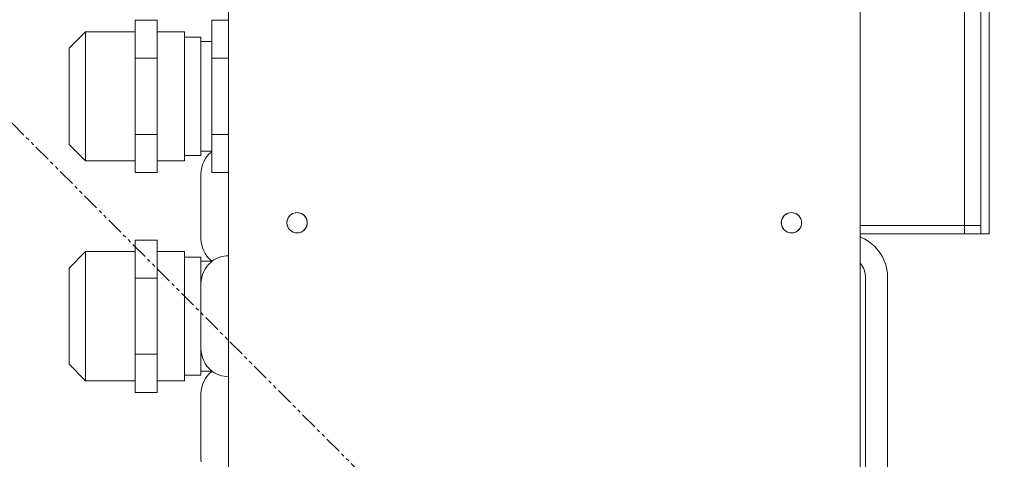
# Model space of a CAD drawing. Extents: x -23615 to 10095, y 8736 to 34708.
# Drawn here: x 3113 to 3293, y 16916 to 16996 of the extents above; entities that cross this region are included whole.
import ezdxf

# ---------------------------------------------------------------- set-up
doc = ezdxf.new("R2010")
doc.units = 0
doc.header["$LTSCALE"] = 5
doc.linetypes.add('PHANTOM', pattern=[2.5, 1.25, -0.25, 0.25, -0.25, 0.25, -0.25])
doc.layers.get('0').update_dxf_attribs({"color": 255, "linetype": 'CONTINUOUS'})
doc.layers.get('Defpoints').update_dxf_attribs({"color": 251, "linetype": 'CONTINUOUS'})
for name, color, linetype, lineweight in [('DIM001', 255, 'CONTINUOUS', 18), ('LINE001', 2, 'CONTINUOUS', 18), ('PHAN001', 1, 'PHANTOM', 13)]:
    doc.layers.add(name, color=color, linetype=linetype, lineweight=lineweight)
doc.layers.add('VIEW001', color=252, linetype='CONTINUOUS', plot=False)
doc.styles.add('Dim_std', font='simplex.shx', dxfattribs={"width": 0.8, "bigfont": 'extfont.shx'})
doc.dimstyles.new('S1-50', dxfattribs={"dimscale": 50, "dimtxt": 3, "dimasz": 3, "dimexe": 1, "dimexo": 0.6, "dimgap": 1, "dimtad": 3, "dimzin": 9, "dimdsep": 46, "dimtxsty": 'Dim_std', "dimblk1": 'OPEN', "dimblk2": 'OPEN', "dimsah": 1, "dimcen": 0, "dimazin": 2, "dimtfac": 1, "dimtmove": 0, "dimatfit": 0, "dimldrblk": 'OPEN', "dimfxl": 1, "dimtfill": 1, "dimtolj": 1, "dimtzin": 0, "dimarcsym": 0})

# ---------------------------------------------------------------- blocks, each defined once
blk = doc.blocks.new('_OPEN')
at = {"color": 0, "linetype": 'ByBlock'}
for p, q in [((-1, 0.1667), (0, 0)), ((0, 0), (-1, -0.1667)), ((0, 0), (-1, 0))]:
    blk.add_line(p, q, dxfattribs=at)
blk = doc.blocks.new('*D15')
at = {"layer": 'Defpoints', "color": 0, "ltscale": 0.5, "transparency": 16777216}
for p in [(2989.63, 21630.99), (7176, 21630.99), (4509.52, 13487.98)]:
    blk.add_point(p, dxfattribs=at)
at = {"layer": 'DIM001', "color": 0, "lineweight": -2, "ltscale": 0.5, "transparency": 16777216}
for p, q in [((3019.63, 21630.99), (7226, 21630.99)), ((7176, 13637.98), (7176, 21480.99)), ((4539.52, 13487.98), (7226, 13487.98))]:
    blk.add_line(p, q, dxfattribs=at)
at = {"layer": 'DIM001', "color": 0, "lineweight": -2, "ltscale": 0.5, "transparency": 16777216, "xscale": 150, "yscale": 150, "zscale": 150}
for p, rotation in [((7176, 21630.99), 90), ((7176, 13487.98), 270)]:
    blk.add_blockref('_OPEN', p, dxfattribs=dict(at, rotation=rotation))
at = {"layer": 'DIM001', "color": 0, "ltscale": 0.5, "transparency": 16777216, "insert": (7051, 17559.49), "char_height": 150, "attachment_point": 5, "rotation": 90, "style": 'Dim_std', "bg_fill": 3, "box_fill_scale": 1.1, "bg_fill_color": 9, "bg_fill_true_color": 13158600, "bg_fill_transparency": 0}
blk.add_mtext('\\A1;8143', dxfattribs=at)
blk = doc.blocks.new('*D16')
at = {"layer": 'Defpoints', "color": 0, "ltscale": 0.5, "transparency": 16777216}
for p in [(2873.38, 23537.98), (4509.52, 13487.98), (8214.34, 13487.98)]:
    blk.add_point(p, dxfattribs=at)
at = {"layer": 'DIM001', "color": 0, "lineweight": -2, "ltscale": 0.5, "transparency": 16777216}
for p, q in [((2903.38, 23537.98), (8264.34, 23537.98)), ((8214.34, 23387.98), (8214.34, 13637.98)), ((4539.52, 13487.98), (8264.34, 13487.98))]:
    blk.add_line(p, q, dxfattribs=at)
at = {"layer": 'DIM001', "color": 0, "lineweight": -2, "ltscale": 0.5, "transparency": 16777216, "xscale": 150, "yscale": 150, "zscale": 150}
for p, rotation in [((8214.34, 23537.98), 90), ((8214.34, 13487.98), 270)]:
    blk.add_blockref('_OPEN', p, dxfattribs=dict(at, rotation=rotation))
at = {"layer": 'DIM001', "color": 0, "ltscale": 0.5, "transparency": 16777216, "insert": (8064.34, 17942.01), "char_height": 150, "attachment_point": 5, "rotation": 90, "style": 'Dim_std', "bg_fill": 3, "box_fill_scale": 1.1, "bg_fill_color": 9, "bg_fill_true_color": 13158600, "bg_fill_transparency": 0}
blk.add_mtext('\\A1;Overhauling height\u300010050', dxfattribs=at)
blk = doc.blocks.new('A$C157D3A1F')
at = {"layer": 'LINE001'}
for p, q in [((1012, 719), (1012, 869)), ((1013.5, 869), (1013.5, 719)), ((1009, 867), (1009, 719)), ((875, 821), (875, 637)), ((990, 805), (990, 637)), ((858, 730.14), (858, 757.86)), ((862, 757.86), (858, 757.86)), ((862, 730.14), (862, 757.86)), ((872, 730.14), (872, 757.86)), ((875, 757.86), (872, 757.86)), ((846, 752.75), (849, 755.75)), ((849, 755.75), (849, 732.25)), ((849, 755.75), (858, 755.75)), ((862, 755.75), (867, 755.75)), ((867, 732.25), (867, 755.75)), ((867, 754.75), (870, 754.75)), ((870, 733.25), (870, 754.75)), ((872, 754), (870, 754)), ((846, 752.75), (846, 735.25)), ((862, 750.93), (858, 750.93)), ((875, 750.93), (872, 750.93)), ((862, 737.07), (858, 737.07)), ((875, 737.07), (872, 737.07)), ((846, 735.25), (849, 732.25)), ((867, 733.25), (870, 733.25)), ((872, 734), (870, 734)), ((849, 732.25), (858, 732.25)), ((862, 732.25), (867, 732.25)), ((862, 730.14), (858, 730.14)), ((870, 718.08), (870, 729.92)), ((875, 730.14), (872, 730.14)), ((887.22, 722.83), (887.5, 722.85)), ((887.5, 722.85), (887.78, 722.83)), ((977.22, 722.83), (977.5, 722.85)), ((977.5, 722.85), (977.78, 722.83)), ((887.5, 719.15), (887.22, 719.17)), ((887.78, 719.17), (887.5, 719.15)), ((977.5, 719.15), (977.22, 719.17)), ((977.78, 719.17), (977.5, 719.15)), ((1012, 720.5), (990, 720.5)), ((1013.5, 719), (990, 719)), ((858, 690.14), (858, 717.86)), ((862, 717.86), (858, 717.86)), ((862, 690.14), (862, 717.86)), ((870, 718.08), (870.03, 717.52)), ((870.03, 717.52), (870.13, 716.96)), ((846, 712.75), (849, 715.75)), ((849, 715.75), (849, 692.25)), ((849, 715.75), (858, 715.75)), ((862, 715.75), (867, 715.75)), ((867, 692.25), (867, 715.75)), ((867, 714.75), (870, 714.75)), ((870, 693.25), (870, 714.75)), ((872, 714), (870, 714)), ((871.46, 713.48), (871.72, 713.73)), ((872, 713.95), (871.72, 713.73)), ((872, 713.95), (872, 714.05)), ((846, 712.75), (846, 695.25)), ((870.5, 712.11), (870.28, 711.59)), ((870.5, 712.11), (870.77, 712.6)), ((862, 710.93), (858, 710.93)), ((870.03, 710.49), (870, 709.92)), ((870.13, 711.04), (870.03, 710.49)), ((870.28, 711.59), (870.13, 711.04)), ((990.97, 711.48), (991, 711)), ((991, 711), (991, 627)), ((995, 627), (995, 711)), ((870, 698.08), (870.03, 697.52)), ((870.13, 696.96), (870.03, 697.52)), ((862, 697.07), (858, 697.07)), ((870.13, 696.96), (870.28, 696.41)), ((870.28, 696.41), (870.5, 695.89)), ((870.5, 695.89), (870.77, 695.4)), ((846, 695.25), (849, 692.25)), ((872, 694), (870, 694)), ((870.77, 695.4), (871.09, 694.94)), ((871.09, 694.94), (871.46, 694.52)), ((871.46, 694.52), (871.72, 694.27)), ((872, 694.05), (871.72, 694.27)), ((872, 694.05), (872, 693.95)), ((849, 692.25), (858, 692.25)), ((862, 692.25), (867, 692.25)), ((867, 693.25), (870, 693.25)), ((862, 690.14), (858, 690.14)), ((870, 678.08), (870, 689.92)), ((870, 678.08), (870.03, 677.52))]:
    blk.add_line(p, q, dxfattribs=at)
for points in [[(871.46, 733.48), (871.09, 733.06), (870.77, 732.6), (870.5, 732.11), (870.28, 731.58), (870.13, 731.04), (870.03, 730.49), (870, 729.92)], [(872, 733.95), (871.72, 733.73), (871.46, 733.48)], [(887.22, 719.17), (886.95, 719.23), (886.7, 719.33), (886.46, 719.47), (886.24, 719.64), (886.05, 719.85), (885.9, 720.08), (885.78, 720.32), (885.7, 720.59), (885.66, 720.86), (885.66, 721.14), (885.7, 721.41), (885.78, 721.67), (885.9, 721.92), (886.05, 722.15), (886.24, 722.35), (886.46, 722.53), (886.69, 722.67), (886.95, 722.77), (887.22, 722.83)], [(887.78, 722.83), (888.05, 722.77), (888.3, 722.67), (888.54, 722.53), (888.76, 722.36), (888.95, 722.15), (889.1, 721.92), (889.22, 721.68), (889.3, 721.41), (889.34, 721.14), (889.34, 720.86), (889.3, 720.59), (889.22, 720.33), (889.1, 720.08), (888.95, 719.85), (888.76, 719.65), (888.54, 719.47), (888.31, 719.33), (888.05, 719.23), (887.78, 719.17)], [(977.22, 719.17), (976.95, 719.23), (976.7, 719.33), (976.46, 719.47), (976.24, 719.64), (976.05, 719.85), (975.9, 720.08), (975.78, 720.32), (975.7, 720.59), (975.66, 720.86), (975.66, 721.14), (975.7, 721.41), (975.78, 721.67), (975.9, 721.92), (976.05, 722.15), (976.24, 722.35), (976.46, 722.53), (976.69, 722.67), (976.95, 722.77), (977.22, 722.83)], [(977.78, 722.83), (978.05, 722.77), (978.3, 722.67), (978.54, 722.53), (978.76, 722.36), (978.95, 722.15), (979.1, 721.92), (979.22, 721.68), (979.3, 721.41), (979.34, 721.14), (979.34, 720.86), (979.3, 720.59), (979.22, 720.33), (979.1, 720.08), (978.95, 719.85), (978.76, 719.65), (978.54, 719.47), (978.31, 719.33), (978.05, 719.23), (977.78, 719.17)], [(995, 711), (994.96, 711.78), (994.85, 712.56), (994.66, 713.32), (994.39, 714.06), (994.05, 714.77), (993.65, 715.45), (993.18, 716.08), (992.65, 716.66), (992.07, 717.19), (991.44, 717.65), (990.77, 718.06), (990.06, 718.39), (990, 718.41)], [(870.13, 716.96), (870.28, 716.41), (870.5, 715.89), (870.77, 715.4), (871.09, 714.94), (871.46, 714.52)], [(871.46, 713.48), (871.09, 713.06), (870.77, 712.6)], [(871.46, 714.52), (871.72, 714.27), (872, 714.05)], [(990, 713.64), (990.29, 713.27), (990.54, 712.86), (990.74, 712.42), (990.88, 711.96), (990.97, 711.48)], [(872, 693.95), (871.72, 693.73), (871.46, 693.48)], [(871.46, 693.48), (871.09, 693.06), (870.77, 692.6), (870.5, 692.11), (870.28, 691.58), (870.13, 691.04), (870.03, 690.49), (870, 689.92)]]:
    blk.add_lwpolyline(points, dxfattribs=at)
for centre in [(887.5, 721), (977.5, 721)]:
    blk.add_circle(centre, 1.85, dxfattribs=at)
for centre, radius, start, end in [((875, 710), 5, 90, 126.8699), ((987, 711), 4, 0, 41.4), ((875, 698), 5, 233.1301, 270)]:
    blk.add_arc(centre, radius, start, end, dxfattribs=at)
blk = doc.blocks.new('*D108')
at = {"layer": 'Defpoints', "color": 0, "ltscale": 0.5, "transparency": 16777216}
for p in [(1289.38, 21818.13), (4509.38, 13487.98), (7735.06, 13487.98)]:
    blk.add_point(p, dxfattribs=at)
at = {"layer": 'DIM001', "color": 0, "linetype": 'ByBlock', "lineweight": -2, "ltscale": 0.5, "transparency": 16777216}
for p, q in [((1319.38, 21818.13), (7785.06, 21818.13)), ((7735.06, 21668.13), (7735.06, 13637.98)), ((4539.38, 13487.98), (7785.06, 13487.98))]:
    blk.add_line(p, q, dxfattribs=at)
at = {"layer": 'DIM001', "color": 0, "lineweight": -2, "ltscale": 0.5, "transparency": 16777216, "xscale": 150, "yscale": 150, "zscale": 150}
for p, rotation in [((7735.06, 21818.13), 90), ((7735.06, 13487.98), 270)]:
    blk.add_blockref('_OPEN', p, dxfattribs=dict(at, rotation=rotation))
at = {"layer": 'DIM001', "color": 0, "ltscale": 0.5, "transparency": 16777216, "insert": (7610.06, 17653.06), "char_height": 150, "attachment_point": 5, "rotation": 90, "style": 'Dim_std', "bg_fill": 3, "box_fill_scale": 1.1, "bg_fill_color": 9, "bg_fill_true_color": 13158600, "bg_fill_transparency": 0}
blk.add_mtext('\\A1;（8448）', dxfattribs=at)

msp = doc.modelspace()

# ---------------------------------------------------------------- dimensions: what is measured, and where the dimension line sits
at = {"layer": 'DIM001', "ltscale": 0.5}
dim = msp.add_linear_dim(base=(7176.0035, 21630.9855), p1=(4509.5212, 13487.985), p2=(2989.6264, 21630.9855), angle=90, dimstyle='S1-50', override={"dimtxsty": 'Dim_std'}, dxfattribs=at)
dim.commit()
dim.dimension.update_dxf_attribs({"geometry": '*D15', "text_midpoint": (7051.0035, 17559.4852)})

# ---------------------------------------------------------------- next in the draw order: dimensions: what is measured, and where the dimension line sits
dim = msp.add_linear_dim(base=(8214.3423, 13487.985), p1=(2873.3764, 23537.985), p2=(4509.5212, 13487.985), angle=90, text='Overhauling height\u3000<>', dimstyle='S1-50', override={"dimtxsty": 'Dim_std'}, dxfattribs=at)
dim.commit()
dim.dimension.update_dxf_attribs({"geometry": '*D16', "text_midpoint": (8214.3423, 17942.0104), "dimtype": 160})

# ---------------------------------------------------------------- next in the draw order: linework, layer by layer
at = {"layer": 'PHAN001', "ltscale": 0.5}
msp.add_line((2273.3764, 17817.985), (3749.3764, 16337.985), dxfattribs=at)

# ---------------------------------------------------------------- next in the draw order: block references
at = {"layer": 'VIEW001', "ltscale": 0.5}
msp.add_blockref('A$C157D3A1F', (2276.3764, 16237.985), dxfattribs=at)

# ---------------------------------------------------------------- next in the draw order: dimensions: what is measured, and where the dimension line sits
at = {"layer": 'DIM001', "ltscale": 0.5}
dim = msp.add_linear_dim(base=(7735.0561, 13487.985), p1=(1289.3764, 21818.131), p2=(4509.3764, 13487.985), angle=90, text='（8448）', dimstyle='S1-50', override={"dimarcsym": 1}, dxfattribs=at)
dim.commit()
dim.dimension.update_dxf_attribs({"geometry": '*D108', "text_midpoint": (7735.0561, 17653.058), "dimtype": 160})

doc.saveas('drawing.dxf')
